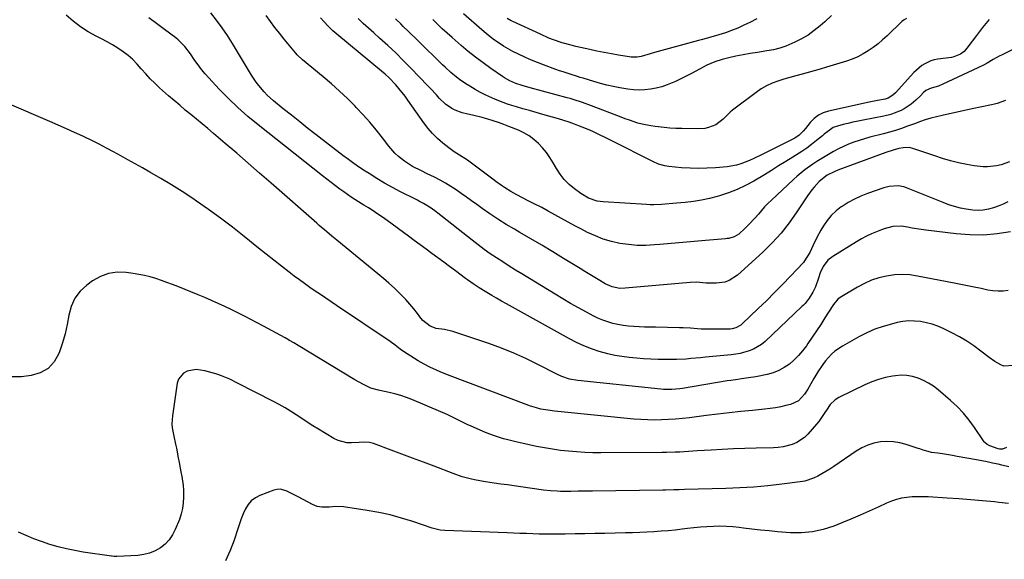
# Model space of a CAD drawing. Units: inches. Extents: x 1900143 to 1905468, y 416762 to 422032.
# Drawn here: x 1902362 to 1902858, y 418576 to 418848 of the extents above; entities that cross this region are included whole.
import ezdxf

# ---------------------------------------------------------------- set-up
doc = ezdxf.new("R2010")
doc.units = ezdxf.units.IN
doc.header["$MEASUREMENT"] = 0
doc.layers.add('7', color=7, linetype='Continuous')
doc.layers.add('8', color=7, linetype='Continuous')

msp = doc.modelspace()

# ---------------------------------------------------------------- linework, layer by layer
at = {"layer": '7', "color": 18}
for points in [[(1902859.99, 418756.5, 1744), (1902857.64, 418755.34, 1744), (1902855.23, 418754.31, 1744), (1902852.75, 418753.5, 1744), (1902850.22, 418752.81, 1744), (1902847.65, 418752.4, 1744), (1902845.07, 418752.19, 1744), (1902842.49, 418752.3, 1744), (1902839.11, 418752.77, 1744), (1902836.15, 418753.41, 1744), (1902833.22, 418754.17, 1744), (1902830.34, 418755.09, 1744), (1902827.5, 418756.14, 1744), (1902808.98, 418763.56, 1744), (1902807.59, 418764.03, 1744), (1902804.74, 418764.55, 1744), (1902800.36, 418764.32, 1744), (1902797.53, 418763.58, 1744), (1902789.36, 418760.71, 1744), (1902786.01, 418759.39, 1744), (1902782.75, 418757.91, 1744), (1902779.61, 418756.17, 1744), (1902776.55, 418754.27, 1744), (1902776.12, 418753.98, 1744), (1902773.51, 418751.94, 1744), (1902771.1, 418749.71, 1744), (1902769.01, 418747.17, 1744), (1902767.14, 418744.44, 1744), (1902765.86, 418742.27, 1744), (1902763.84, 418738.59, 1744), (1902762.07, 418734.78, 1744), (1902760.37, 418730.94, 1744), (1902757.71, 418726.78, 1744), (1902757.06, 418726.04, 1744), (1902750.55, 418719.08, 1744), (1902746.59, 418714.91, 1744), (1902742.57, 418710.79, 1744), (1902738.49, 418706.74, 1744), (1902734.36, 418702.73, 1744), (1902726.26, 418695.02, 1744), (1902725.52, 418694.4, 1744), (1902723.02, 418692.99, 1744), (1902721.16, 418692.48, 1744), (1902720.21, 418692.36, 1744), (1902719.24, 418692.31, 1744), (1902709.3, 418692.32, 1744), (1902705.65, 418692.42, 1744), (1902703.83, 418692.54, 1744), (1902700.19, 418692.86, 1744), (1902696.54, 418693.07, 1744), (1902694.72, 418693.12, 1744), (1902682.53, 418693.31, 1744), (1902679.82, 418693.37, 1744), (1902677.1, 418693.44, 1744), (1902674.39, 418693.54, 1744), (1902671.67, 418693.65, 1744), (1902668.93, 418693.87, 1744), (1902666.29, 418694.19, 1744), (1902663.67, 418694.68, 1744), (1902661.08, 418695.28, 1744), (1902658.53, 418696.06, 1744), (1902656.02, 418696.95, 1744), (1902653.58, 418698, 1744), (1902651.19, 418699.17, 1744), (1902647.86, 418700.94, 1744), (1902643.85, 418703.11, 1744), (1902639.87, 418705.33, 1744), (1902635.94, 418707.63, 1744), (1902632.03, 418709.98, 1744), (1902615.35, 418720.2, 1744), (1902612.13, 418722.19, 1744), (1902608.92, 418724.2, 1744), (1902605.73, 418726.24, 1744), (1902602.55, 418728.29, 1744), (1902599.41, 418730.41, 1744), (1902596.31, 418732.58, 1744), (1902593.28, 418734.83, 1744), (1902590.28, 418737.15, 1744), (1902573.07, 418750.84, 1744), (1902572.23, 418751.49, 1744), (1902569.65, 418753.4, 1744), (1902565.83, 418755.71, 1744), (1902563.76, 418756.78, 1744), (1902562.72, 418757.32, 1744), (1902561.69, 418757.85, 1744), (1902554.21, 418761.66, 1744), (1902550.16, 418763.8, 1744), (1902546.16, 418766.02, 1744), (1902542.23, 418768.35, 1744), (1902538.33, 418770.77, 1744), (1902536.39, 418772.01, 1744), (1902533.53, 418773.9, 1744), (1902530.71, 418775.83, 1744), (1902527.93, 418777.83, 1744), (1902525.2, 418779.89, 1744), (1902511.78, 418790.25, 1744), (1902507.58, 418793.51, 1744), (1902503.41, 418796.8, 1744), (1902499.28, 418800.14, 1744), (1902495.16, 418803.49, 1744), (1902490.27, 418807.52, 1744), (1902487.07, 418810.37, 1744), (1902485.58, 418811.9, 1744), (1902482.76, 418815.13, 1744), (1902481.45, 418816.82, 1744), (1902479.09, 418820.39, 1744), (1902469.55, 418836.27, 1744), (1902467.02, 418840.29, 1744), (1902464.39, 418844.23, 1744), (1902461.59, 418848.06, 1744), (1902458.68, 418851.82, 1744)], [(1902860.96, 418776.64, 1746), (1902856.62, 418775.18, 1746), (1902854.39, 418774.7, 1746), (1902849.84, 418774.18, 1746), (1902847.56, 418774.16, 1746), (1902843.02, 418774.68, 1746), (1902839.34, 418775.37, 1746), (1902835.26, 418776.24, 1746), (1902831.22, 418777.23, 1746), (1902827.22, 418778.39, 1746), (1902823.25, 418779.67, 1746), (1902812.73, 418783.33, 1746), (1902810.58, 418783.85, 1746), (1902807.26, 418783.82, 1746), (1902805.07, 418783.42, 1746), (1902802.35, 418782.62, 1746), (1902798.6, 418781.34, 1746), (1902774.41, 418772.48, 1746), (1902772.55, 418771.74, 1746), (1902769, 418769.91, 1746), (1902765.1, 418766.86, 1746), (1902762.46, 418764, 1746), (1902761.29, 418762.58, 1746), (1902759.14, 418759.58, 1746), (1902753.85, 418751.43, 1746), (1902750, 418745.97, 1746), (1902745.9, 418740.73, 1746), (1902741.4, 418735.82, 1746), (1902736.65, 418731.13, 1746), (1902723.94, 418719.52, 1746), (1902719.78, 418716.84, 1746), (1902717.44, 418716.11, 1746), (1902713.09, 418715.56, 1746), (1902708.2, 418715.62, 1746), (1902703.33, 418716.04, 1746), (1902700.07, 418715.93, 1746), (1902667.33, 418712.97, 1746), (1902664.7, 418712.94, 1746), (1902660.82, 418713.68, 1746), (1902657.23, 418715.29, 1746), (1902654.52, 418716.92, 1746), (1902652.04, 418718.42, 1746), (1902649.55, 418719.93, 1746), (1902647.07, 418721.44, 1746), (1902644.59, 418722.96, 1746), (1902636.31, 418728.04, 1746), (1902630.83, 418731.37, 1746), (1902625.33, 418734.67, 1746), (1902619.8, 418737.92, 1746), (1902614.25, 418741.14, 1746), (1902611.54, 418742.7, 1746), (1902607.38, 418745.18, 1746), (1902603.27, 418747.75, 1746), (1902599.25, 418750.44, 1746), (1902595.29, 418753.23, 1746), (1902592.59, 418755.19, 1746), (1902590.01, 418757.05, 1746), (1902587.42, 418758.9, 1746), (1902584.82, 418760.73, 1746), (1902582.22, 418762.56, 1746), (1902579.57, 418764.31, 1746), (1902576.88, 418765.98, 1746), (1902574.1, 418767.52, 1746), (1902571.28, 418768.97, 1746), (1902567.68, 418770.72, 1746), (1902564.72, 418772.15, 1746), (1902560.3, 418774.34, 1746), (1902556.17, 418777, 1746), (1902553.14, 418779.43, 1746), (1902551.4, 418781.04, 1746), (1902548.27, 418784.62, 1746), (1902545.06, 418788.84, 1746), (1902541.94, 418792.8, 1746), (1902538.72, 418796.68, 1746), (1902535.36, 418800.43, 1746), (1902531.91, 418804.11, 1746), (1902531.32, 418804.72, 1746), (1902527.44, 418808.58, 1746), (1902523.48, 418812.35, 1746), (1902519.4, 418815.98, 1746), (1902515.24, 418819.52, 1746), (1902504.86, 418828.06, 1746), (1902502.22, 418830.55, 1746), (1902501.43, 418831.46, 1746), (1902495.61, 418838.58, 1746), (1902493.27, 418841.51, 1746), (1902490.98, 418844.47, 1746), (1902488.75, 418847.48, 1746), (1902486.57, 418850.52, 1746)], [(1902771.16, 418850.36, 1756), (1902767.91, 418847.33, 1756), (1902765.5, 418845.2, 1756), (1902762.53, 418842.81, 1756), (1902759.44, 418840.6, 1756), (1902756.17, 418838.68, 1756), (1902752.78, 418836.95, 1756), (1902751.31, 418836.28, 1756), (1902748.25, 418835.04, 1756), (1902745.14, 418833.98, 1756), (1902741.95, 418833.18, 1756), (1902738.71, 418832.56, 1756), (1902733.95, 418831.85, 1756), (1902730.32, 418831.27, 1756), (1902726.71, 418830.62, 1756), (1902723.12, 418829.87, 1756), (1902719.54, 418829.05, 1756), (1902716.19, 418828.24, 1756), (1902712.48, 418827.11, 1756), (1902708.53, 418825.37, 1756), (1902704.68, 418823.38, 1756), (1902700.72, 418821.23, 1756), (1902698.75, 418820.17, 1756), (1902694.72, 418818.16, 1756), (1902692.68, 418817.22, 1756), (1902688.45, 418815.46, 1756), (1902685.72, 418814.54, 1756), (1902682.93, 418813.84, 1756), (1902680.09, 418813.28, 1756), (1902677.22, 418812.98, 1756), (1902674.35, 418812.86, 1756), (1902671.48, 418813.01, 1756), (1902668.61, 418813.34, 1756), (1902664.65, 418814, 1756), (1902661.35, 418814.62, 1756), (1902658.07, 418815.33, 1756), (1902654.83, 418816.17, 1756), (1902651.6, 418817.11, 1756), (1902646.14, 418818.82, 1756), (1902644.7, 418819.27, 1756), (1902643.27, 418819.73, 1756), (1902639.65, 418820.83, 1756), (1902636.06, 418821.99, 1756), (1902634.27, 418822.61, 1756), (1902632.49, 418823.24, 1756), (1902626.26, 418825.55, 1756), (1902623.21, 418826.72, 1756), (1902620.19, 418827.95, 1756), (1902617.2, 418829.26, 1756), (1902613.27, 418831.08, 1756), (1902610.83, 418832.31, 1756), (1902608.44, 418833.61, 1756), (1902606.11, 418835.02, 1756), (1902603.82, 418836.5, 1756), (1902601.59, 418838.07, 1756), (1902599.4, 418839.7, 1756), (1902597.27, 418841.41, 1756), (1902595.18, 418843.16, 1756), (1902585.87, 418851.29, 1756)], [(1902861.43, 418741.51, 1742), (1902854.59, 418740.44, 1742), (1902847.73, 418739.83, 1742), (1902840.84, 418739.88, 1742), (1902833.94, 418740.39, 1742), (1902818.73, 418742.25, 1742), (1902816.43, 418742.56, 1742), (1902811.82, 418743.29, 1742), (1902809.53, 418743.72, 1742), (1902806.41, 418744.25, 1742), (1902802.05, 418744.11, 1742), (1902797.78, 418743.01, 1742), (1902796.4, 418742.51, 1742), (1902793.91, 418741.5, 1742), (1902791.33, 418740.39, 1742), (1902788.79, 418739.18, 1742), (1902786.31, 418737.85, 1742), (1902783.88, 418736.44, 1742), (1902771.83, 418729.03, 1742), (1902769.39, 418727.08, 1742), (1902767.07, 418723.94, 1742), (1902765.48, 418720.7, 1742), (1902764.61, 418718.16, 1742), (1902763.16, 418713.71, 1742), (1902761.83, 418711, 1742), (1902760.06, 418708.07, 1742), (1902757.94, 418705.38, 1742), (1902757.16, 418704.55, 1742), (1902756.35, 418703.74, 1742), (1902737.75, 418686.2, 1742), (1902735.95, 418684.71, 1742), (1902732, 418682.34, 1742), (1902729.84, 418681.45, 1742), (1902725.31, 418680.2, 1742), (1902723, 418679.79, 1742), (1902720.67, 418679.48, 1742), (1902707.78, 418678.21, 1742), (1902705.33, 418677.97, 1742), (1902700.44, 418677.53, 1742), (1902698, 418677.32, 1742), (1902693.1, 418677.04, 1742), (1902690.64, 418677.01, 1742), (1902688.19, 418677.02, 1742), (1902683.92, 418677.1, 1742), (1902680.27, 418677.22, 1742), (1902676.62, 418677.41, 1742), (1902672.97, 418677.7, 1742), (1902669.33, 418678.05, 1742), (1902665.71, 418678.55, 1742), (1902662.12, 418679.18, 1742), (1902658.57, 418680, 1742), (1902654.22, 418681.2, 1742), (1902650.35, 418682.49, 1742), (1902646.55, 418683.95, 1742), (1902642.85, 418685.65, 1742), (1902639.22, 418687.52, 1742), (1902607.53, 418705.15, 1742), (1902605.05, 418706.55, 1742), (1902602.57, 418707.97, 1742), (1902600.12, 418709.41, 1742), (1902597.67, 418710.87, 1742), (1902593.8, 418713.21, 1742), (1902590.84, 418715.14, 1742), (1902587.95, 418717.18, 1742), (1902587, 418717.88, 1742), (1902581.87, 418721.73, 1742), (1902578.92, 418723.93, 1742), (1902575.96, 418726.13, 1742), (1902573, 418728.31, 1742), (1902570.02, 418730.48, 1742), (1902567.05, 418732.65, 1742), (1902564.08, 418734.83, 1742), (1902561.11, 418737.01, 1742), (1902558.15, 418739.2, 1742), (1902547.51, 418747.07, 1742), (1902545.18, 418748.75, 1742), (1902542.82, 418750.38, 1742), (1902540.42, 418751.96, 1742), (1902537.99, 418753.49, 1742), (1902535.66, 418754.91, 1742), (1902533.09, 418756.49, 1742), (1902529.27, 418758.92, 1742), (1902525.57, 418761.52, 1742), (1902523.62, 418762.96, 1742), (1902521.44, 418764.6, 1742), (1902519.27, 418766.24, 1742), (1902517.12, 418767.91, 1742), (1902514.97, 418769.59, 1742), (1902482.44, 418795.35, 1742), (1902477.32, 418799.6, 1742), (1902472.33, 418804, 1742), (1902467.54, 418808.61, 1742), (1902462.89, 418813.37, 1742), (1902457.64, 418818.99, 1742), (1902455.77, 418821.1, 1742), (1902453.97, 418823.26, 1742), (1902452.28, 418825.51, 1742), (1902450.66, 418827.82, 1742), (1902448.37, 418831.2, 1742), (1902445.5, 418834.89, 1742), (1902442.18, 418838.16, 1742), (1902440.97, 418839.13, 1742), (1902435.31, 418843.35, 1742), (1902431.37, 418846.33, 1742), (1902427.45, 418849.35, 1742)], [(1902858.89, 418807.67, 1748), (1902854.75, 418806.07, 1748), (1902853.33, 418805.69, 1748), (1902851.88, 418805.36, 1748), (1902842.1, 418803.4, 1748), (1902838.29, 418802.61, 1748), (1902834.49, 418801.8, 1748), (1902830.7, 418800.95, 1748), (1902826.91, 418800.06, 1748), (1902821.34, 418798.73, 1748), (1902818.4, 418797.88, 1748), (1902815.52, 418796.81, 1748), (1902813.6, 418796.1, 1748), (1902809.54, 418794.61, 1748), (1902806.53, 418793.55, 1748), (1902803.5, 418792.56, 1748), (1902800.45, 418791.66, 1748), (1902797.37, 418790.83, 1748), (1902790.49, 418789.08, 1748), (1902787.78, 418788.32, 1748), (1902785.09, 418787.49, 1748), (1902782.44, 418786.55, 1748), (1902779.81, 418785.54, 1748), (1902777.23, 418784.41, 1748), (1902774.69, 418783.2, 1748), (1902772.21, 418781.87, 1748), (1902769.76, 418780.47, 1748), (1902768.06, 418779.44, 1748), (1902763.86, 418776.81, 1748), (1902761.79, 418775.45, 1748), (1902757.73, 418772.61, 1748), (1902753.89, 418769.51, 1748), (1902752.05, 418767.86, 1748), (1902740.99, 418757.43, 1748), (1902739.25, 418755.74, 1748), (1902737.57, 418753.99, 1748), (1902734.4, 418750.33, 1748), (1902732.83, 418748.48, 1748), (1902729.52, 418744.95, 1748), (1902727.77, 418743.28, 1748), (1902724.51, 418740.3, 1748), (1902722.23, 418738.86, 1748), (1902719.6, 418738.14, 1748), (1902718.69, 418738, 1748), (1902717.78, 418737.9, 1748), (1902707.76, 418737.03, 1748), (1902702.02, 418736.53, 1748), (1902696.29, 418736.03, 1748), (1902690.55, 418735.54, 1748), (1902684.81, 418735.04, 1748), (1902682.06, 418734.8, 1748), (1902677.71, 418734.6, 1748), (1902673.36, 418734.62, 1748), (1902669.04, 418734.98, 1748), (1902664.72, 418735.57, 1748), (1902660.48, 418736.53, 1748), (1902656.33, 418737.74, 1748), (1902652.31, 418739.33, 1748), (1902648.37, 418741.17, 1748), (1902645.39, 418742.74, 1748), (1902642.02, 418744.52, 1748), (1902638.66, 418746.32, 1748), (1902635.31, 418748.15, 1748), (1902631.98, 418749.98, 1748), (1902628.63, 418751.81, 1748), (1902625.28, 418753.61, 1748), (1902621.9, 418755.38, 1748), (1902618.51, 418757.13, 1748), (1902612.83, 418760.01, 1748), (1902611.24, 418760.86, 1748), (1902609.67, 418761.75, 1748), (1902606.62, 418763.7, 1748), (1902605.13, 418764.73, 1748), (1902602.19, 418766.84, 1748), (1902600.73, 418767.92, 1748), (1902589.27, 418776.55, 1748), (1902587.96, 418777.49, 1748), (1902585.27, 418779.27, 1748), (1902581.15, 418781.82, 1748), (1902579.83, 418782.76, 1748), (1902578.55, 418783.74, 1748), (1902575.55, 418786.13, 1748), (1902572.89, 418788.45, 1748), (1902570.38, 418790.9, 1748), (1902568.1, 418793.55, 1748), (1902565.95, 418796.34, 1748), (1902557.93, 418807.78, 1748), (1902556.47, 418809.79, 1748), (1902553.39, 418813.68, 1748), (1902551.78, 418815.56, 1748), (1902548.35, 418819.14, 1748), (1902546.53, 418820.81, 1748), (1902544.65, 418822.43, 1748), (1902522.05, 418841.01, 1748), (1902520.07, 418842.73, 1748), (1902517.7, 418845.07, 1748), (1902515.75, 418847.17, 1748), (1902513.84, 418849.32, 1748)], [(1902850.58, 418848.36, 1752), (1902847.36, 418844.43, 1752), (1902844.24, 418840.41, 1752), (1902839.38, 418833.9, 1752), (1902838.02, 418832.38, 1752), (1902836.14, 418830.93, 1752), (1902832.91, 418829.54, 1752), (1902831.75, 418829.31, 1752), (1902824.75, 418828.41, 1752), (1902823.02, 418828.08, 1752), (1902821.34, 418827.61, 1752), (1902818.17, 418826.15, 1752), (1902816.69, 418825.18, 1752), (1902813.97, 418822.97, 1752), (1902812.72, 418821.72, 1752), (1902803.41, 418811.52, 1752), (1902802.2, 418810.34, 1752), (1902799.83, 418808.81, 1752), (1902798.19, 418808.31, 1752), (1902794.46, 418807.67, 1752), (1902790.17, 418806.82, 1752), (1902769.72, 418802.28, 1752), (1902767.09, 418801.41, 1752), (1902764.66, 418800.22, 1752), (1902762.52, 418798.55, 1752), (1902760.57, 418796.58, 1752), (1902758.16, 418793.55, 1752), (1902756.97, 418792.14, 1752), (1902755.03, 418790.19, 1752), (1902752.76, 418788.68, 1752), (1902736.34, 418780.45, 1752), (1902732.1, 418778.41, 1752), (1902729.96, 418777.45, 1752), (1902725.6, 418775.71, 1752), (1902723.37, 418775.04, 1752), (1902718.77, 418774.26, 1752), (1902712.74, 418773.7, 1752), (1902708.49, 418773.43, 1752), (1902704.24, 418773.31, 1752), (1902699.99, 418773.43, 1752), (1902695.74, 418773.71, 1752), (1902689.4, 418774.29, 1752), (1902687.26, 418774.61, 1752), (1902684.16, 418775.51, 1752), (1902681.18, 418776.8, 1752), (1902660.65, 418787.24, 1752), (1902656.96, 418789.09, 1752), (1902655.1, 418790, 1752), (1902651.38, 418791.79, 1752), (1902649.5, 418792.64, 1752), (1902645.69, 418794.22, 1752), (1902644.35, 418794.75, 1752), (1902641.75, 418795.73, 1752), (1902639.13, 418796.66, 1752), (1902636.49, 418797.51, 1752), (1902633.82, 418798.31, 1752), (1902625.9, 418800.57, 1752), (1902622.55, 418801.53, 1752), (1902619.21, 418802.5, 1752), (1902615.87, 418803.48, 1752), (1902612.53, 418804.46, 1752), (1902610.3, 418805.13, 1752), (1902608.1, 418805.83, 1752), (1902603.75, 418807.42, 1752), (1902601.61, 418808.31, 1752), (1902597.16, 418810.33, 1752), (1902594.4, 418811.7, 1752), (1902591.71, 418813.21, 1752), (1902589.06, 418814.79, 1752), (1902587.05, 418816.06, 1752), (1902583.91, 418818.19, 1752), (1902582.4, 418819.34, 1752), (1902579.5, 418821.78, 1752), (1902576.69, 418824.34, 1752), (1902575.32, 418825.66, 1752), (1902573.01, 418827.93, 1752), (1902570.5, 418830.4, 1752), (1902567.98, 418832.87, 1752), (1902565.47, 418835.33, 1752), (1902562.95, 418837.79, 1752), (1902558.22, 418842.42, 1752), (1902555.6, 418844.97, 1752), (1902554.28, 418846.23, 1752), (1902551.63, 418848.75, 1752)], [(1902808.93, 418848.94, 1754), (1902807.75, 418848.28, 1754), (1902806.65, 418847.43, 1754), (1902799.21, 418840.18, 1754), (1902796.97, 418838.12, 1754), (1902794.66, 418836.16, 1754), (1902792.23, 418834.34, 1754), (1902789.73, 418832.61, 1754), (1902787.11, 418831.07, 1754), (1902784.43, 418829.68, 1754), (1902781.64, 418828.51, 1754), (1902778.78, 418827.5, 1754), (1902768.65, 418824.38, 1754), (1902765.6, 418823.47, 1754), (1902762.55, 418822.59, 1754), (1902759.49, 418821.75, 1754), (1902756.42, 418820.94, 1754), (1902753.32, 418820.11, 1754), (1902750.29, 418819.27, 1754), (1902747.27, 418818.36, 1754), (1902744.27, 418817.42, 1754), (1902741.34, 418816.31, 1754), (1902738.52, 418815.01, 1754), (1902735.83, 418813.44, 1754), (1902733.25, 418811.68, 1754), (1902721.44, 418802.74, 1754), (1902720.17, 418801.72, 1754), (1902716.71, 418798.28, 1754), (1902712.97, 418795.33, 1754), (1902709.26, 418793.94, 1754), (1902707.46, 418793.54, 1754), (1902703.75, 418793.27, 1754), (1902695.8, 418793.44, 1754), (1902692.83, 418793.55, 1754), (1902689.87, 418793.72, 1754), (1902686.91, 418793.97, 1754), (1902682.5, 418794.45, 1754), (1902680.29, 418794.77, 1754), (1902675.92, 418795.67, 1754), (1902673.77, 418796.26, 1754), (1902669.51, 418797.63, 1754), (1902667.4, 418798.38, 1754), (1902665.31, 418799.16, 1754), (1902650.33, 418804.95, 1754), (1902645.79, 418806.61, 1754), (1902641.19, 418808.09, 1754), (1902639.64, 418808.54, 1754), (1902638.09, 418808.97, 1754), (1902619.57, 418813.93, 1754), (1902615.38, 418815.14, 1754), (1902612.26, 418816.16, 1754), (1902609.3, 418817.44, 1754), (1902606.5, 418819.05, 1754), (1902605.6, 418819.64, 1754), (1902599.6, 418823.79, 1754), (1902595.75, 418826.55, 1754), (1902591.98, 418829.38, 1754), (1902588.3, 418832.35, 1754), (1902584.69, 418835.39, 1754), (1902580.19, 418839.32, 1754), (1902577.7, 418841.53, 1754), (1902575.23, 418843.77, 1754), (1902572.8, 418846.05, 1754), (1902570.39, 418848.35, 1754)], [(1902733.66, 418848.73, 1758), (1902730.18, 418846.98, 1758), (1902727.13, 418845.5, 1758), (1902724.06, 418844.12, 1758), (1902720.95, 418842.83, 1758), (1902717.79, 418841.71, 1758), (1902714.58, 418840.7, 1758), (1902709.34, 418839.19, 1758), (1902708.72, 418839.01, 1758), (1902705.59, 418838.19, 1758), (1902704.34, 418837.86, 1758), (1902682.1, 418831.8, 1758), (1902679.89, 418831.16, 1758), (1902675.47, 418829.86, 1758), (1902673.42, 418829.52, 1758), (1902670.31, 418829.49, 1758), (1902669.28, 418829.62, 1758), (1902664.04, 418830.46, 1758), (1902660.39, 418831.08, 1758), (1902656.75, 418831.74, 1758), (1902653.12, 418832.48, 1758), (1902649.51, 418833.26, 1758), (1902642.43, 418834.85, 1758), (1902640.14, 418835.41, 1758), (1902635.61, 418836.7, 1758), (1902631.16, 418838.25, 1758), (1902628.96, 418839.1, 1758), (1902624.63, 418840.97, 1758), (1902610.7, 418847.4, 1758), (1902609.99, 418847.74, 1758), (1902607.96, 418848.91, 1758)], [(1902862.85, 418674.03, 1738), (1902858.04, 418673.79, 1738), (1902856.47, 418674.34, 1738), (1902853.44, 418676.07, 1738), (1902850.6, 418678.09, 1738), (1902846.48, 418681.34, 1738), (1902842.98, 418683.93, 1738), (1902839.37, 418686.36, 1738), (1902835.62, 418688.55, 1738), (1902831.76, 418690.59, 1738), (1902827.52, 418692.66, 1738), (1902824.76, 418693.85, 1738), (1902821.95, 418694.87, 1738), (1902819.05, 418695.62, 1738), (1902816.1, 418696.2, 1738), (1902813.11, 418696.47, 1738), (1902810.14, 418696.5, 1738), (1902807.18, 418696.19, 1738), (1902804.23, 418695.66, 1738), (1902801.46, 418694.98, 1738), (1902797.2, 418693.76, 1738), (1902793.03, 418692.31, 1738), (1902788.99, 418690.53, 1738), (1902785.04, 418688.52, 1738), (1902776.71, 418683.85, 1738), (1902772.97, 418681.32, 1738), (1902771.3, 418679.81, 1738), (1902768.25, 418676.45, 1738), (1902766.86, 418674.65, 1738), (1902764.34, 418670.86, 1738), (1902762.31, 418667.47, 1738), (1902760.75, 418664.83, 1738), (1902759.25, 418662.15, 1738), (1902757.62, 418659.58, 1738), (1902754.57, 418656.33, 1738), (1902750.66, 418654.42, 1738), (1902748.29, 418653.83, 1738), (1902745.64, 418653.24, 1738), (1902742.97, 418652.73, 1738), (1902740.28, 418652.33, 1738), (1902737.58, 418652.02, 1738), (1902731.38, 418651.45, 1738), (1902725.57, 418650.88, 1738), (1902719.76, 418650.27, 1738), (1902713.97, 418649.6, 1738), (1902708.17, 418648.88, 1738), (1902699.69, 418647.77, 1738), (1902696.19, 418647.37, 1738), (1902692.7, 418647.04, 1738), (1902689.19, 418646.8, 1738), (1902685.68, 418646.63, 1738), (1902682.17, 418646.59, 1738), (1902678.66, 418646.63, 1738), (1902675.15, 418646.81, 1738), (1902671.65, 418647.09, 1738), (1902633.46, 418650.86, 1738), (1902631.77, 418651.05, 1738), (1902628.41, 418651.53, 1738), (1902624.94, 418652.14, 1738), (1902622.63, 418652.66, 1738), (1902620.36, 418653.35, 1738), (1902619.61, 418653.6, 1738), (1902618.87, 418653.88, 1738), (1902577.79, 418669.38, 1738), (1902574.14, 418670.86, 1738), (1902572.34, 418671.68, 1738), (1902569.02, 418673.29, 1738), (1902566.04, 418674.79, 1738), (1902563.1, 418676.37, 1738), (1902561.21, 418677.53, 1738), (1902555.69, 418681.13, 1738), (1902553.97, 418682.32, 1738), (1902551.52, 418684.24, 1738), (1902548.99, 418686.08, 1738), (1902521.9, 418704.38, 1738), (1902519.22, 418706.19, 1738), (1902516.55, 418708, 1738), (1902513.87, 418709.81, 1738), (1902511.2, 418711.61, 1738), (1902508.54, 418713.45, 1738), (1902505.9, 418715.31, 1738), (1902503.3, 418717.21, 1738), (1902500.71, 418719.15, 1738), (1902498.07, 418721.17, 1738), (1902494.19, 418724.15, 1738), (1902490.33, 418727.16, 1738), (1902486.5, 418730.2, 1738), (1902482.68, 418733.26, 1738), (1902475.41, 418739.13, 1738), (1902469.55, 418743.75, 1738), (1902463.61, 418748.28, 1738), (1902457.56, 418752.65, 1738), (1902451.44, 418756.93, 1738), (1902449.56, 418758.2, 1738), (1902444.28, 418761.7, 1738), (1902438.94, 418765.09, 1738), (1902433.51, 418768.35, 1738), (1902428.02, 418771.5, 1738), (1902424.19, 418773.64, 1738), (1902420.57, 418775.66, 1738), (1902416.95, 418777.67, 1738), (1902413.32, 418779.69, 1738), (1902409.7, 418781.7, 1738), (1902406.06, 418783.67, 1738), (1902402.39, 418785.6, 1738), (1902398.68, 418787.45, 1738), (1902394.95, 418789.25, 1738), (1902394.21, 418789.6, 1738), (1902390.08, 418791.52, 1738), (1902385.94, 418793.41, 1738), (1902381.79, 418795.25, 1738), (1902377.61, 418797.07, 1738), (1902356.12, 418806.32, 1738)], [(1902859.41, 418632.82, 1736), (1902857.39, 418631.9, 1736), (1902855.84, 418631.88, 1736), (1902855.16, 418632.01, 1736), (1902850.92, 418633.6, 1736), (1902849.59, 418634.3, 1736), (1902848.45, 418635.26, 1736), (1902848.13, 418635.64, 1736), (1902847.84, 418636.05, 1736), (1902843.31, 418642.88, 1736), (1902840.63, 418646.58, 1736), (1902837.75, 418650.12, 1736), (1902834.58, 418653.39, 1736), (1902831.21, 418656.49, 1736), (1902824.92, 418661.82, 1736), (1902822.58, 418663.6, 1736), (1902820.14, 418665.2, 1736), (1902817.54, 418666.55, 1736), (1902814.85, 418667.72, 1736), (1902812.05, 418668.52, 1736), (1902809.23, 418669.04, 1736), (1902806.35, 418669.12, 1736), (1902803.45, 418668.91, 1736), (1902802.02, 418668.69, 1736), (1902798.42, 418667.98, 1736), (1902794.89, 418667.06, 1736), (1902791.47, 418665.82, 1736), (1902788.1, 418664.36, 1736), (1902774.99, 418657.97, 1736), (1902773.06, 418656.78, 1736), (1902770.65, 418654.39, 1736), (1902768.67, 418651.59, 1736), (1902767.94, 418650.39, 1736), (1902765.9, 418647.32, 1736), (1902764.78, 418645.86, 1736), (1902763.61, 418644.44, 1736), (1902759.29, 418639.48, 1736), (1902757.59, 418637.81, 1736), (1902753.7, 418635.22, 1736), (1902751.51, 418634.28, 1736), (1902746.84, 418633.11, 1736), (1902744.46, 418632.8, 1736), (1902742.06, 418632.64, 1736), (1902733.3, 418632.44, 1736), (1902727.61, 418632.27, 1736), (1902721.93, 418632.06, 1736), (1902716.25, 418631.77, 1736), (1902710.57, 418631.44, 1736), (1902703.64, 418630.99, 1736), (1902701.43, 418630.85, 1736), (1902699.21, 418630.71, 1736), (1902694.79, 418630.45, 1736), (1902692.57, 418630.33, 1736), (1902688.14, 418630.2, 1736), (1902685.92, 418630.17, 1736), (1902655.13, 418630.08, 1736), (1902651.04, 418630.13, 1736), (1902646.96, 418630.26, 1736), (1902642.88, 418630.51, 1736), (1902638.81, 418630.84, 1736), (1902634.75, 418631.3, 1736), (1902630.7, 418631.85, 1736), (1902626.67, 418632.53, 1736), (1902622.66, 418633.31, 1736), (1902615.23, 418634.87, 1736), (1902612.91, 418635.39, 1736), (1902608.28, 418636.53, 1736), (1902605.99, 418637.17, 1736), (1902601.46, 418638.62, 1736), (1902599.23, 418639.47, 1736), (1902597.03, 418640.37, 1736), (1902589.73, 418643.52, 1736), (1902587.81, 418644.37, 1736), (1902584.01, 418646.16, 1736), (1902582.13, 418647.11, 1736), (1902578.36, 418648.96, 1736), (1902576.45, 418649.84, 1736), (1902574.53, 418650.68, 1736), (1902559.96, 418656.89, 1736), (1902557.14, 418658, 1736), (1902554.28, 418658.99, 1736), (1902551.37, 418659.8, 1736), (1902548.42, 418660.5, 1736), (1902543.82, 418661.46, 1736), (1902543.14, 418661.59, 1736), (1902539.18, 418662.6, 1736), (1902535.47, 418664.46, 1736), (1902531.26, 418666.84, 1736), (1902502.59, 418684.13, 1736), (1902500.44, 418685.41, 1736), (1902498.28, 418686.68, 1736), (1902496.12, 418687.93, 1736), (1902493.94, 418689.17, 1736), (1902491.76, 418690.39, 1736), (1902489.56, 418691.59, 1736), (1902487.36, 418692.78, 1736), (1902485.15, 418693.95, 1736), (1902478.82, 418697.25, 1736), (1902475.56, 418698.94, 1736), (1902472.28, 418700.59, 1736), (1902468.98, 418702.22, 1736), (1902465.67, 418703.82, 1736), (1902462.34, 418705.36, 1736), (1902458.99, 418706.87, 1736), (1902455.62, 418708.32, 1736), (1902452.22, 418709.72, 1736), (1902442.05, 418713.82, 1736), (1902439.31, 418714.89, 1736), (1902436.55, 418715.93, 1736), (1902433.78, 418716.91, 1736), (1902430.99, 418717.86, 1736), (1902428.17, 418718.69, 1736), (1902425.33, 418719.43, 1736), (1902422.45, 418720.01, 1736), (1902419.55, 418720.49, 1736), (1902416.07, 418720.97, 1736), (1902411.55, 418721.05, 1736), (1902407.19, 418720.48, 1736), (1902403.08, 418718.93, 1736), (1902399.14, 418716.72, 1736), (1902396.21, 418714.6, 1736), (1902392.85, 418711.46, 1736), (1902390.1, 418707.94, 1736), (1902388.29, 418703.87, 1736), (1902387.08, 418699.43, 1736), (1902386.26, 418694.71, 1736), (1902385.24, 418690.04, 1736), (1902383.92, 418685.44, 1736), (1902382.39, 418680.9, 1736), (1902382.11, 418680.14, 1736), (1902379.7, 418675.99, 1736), (1902376.68, 418672.63, 1736), (1902372.72, 418670.42, 1736), (1902368.15, 418669, 1736), (1902363.38, 418668.37, 1736), (1902356.1, 418668.35, 1736)], [(1902860.52, 418622.98, 1734), (1902857.07, 418623.79, 1734), (1902855.1, 418624.28, 1734), (1902852.39, 418624.92, 1734), (1902849.68, 418625.53, 1734), (1902846.95, 418626.07, 1734), (1902844.22, 418626.58, 1734), (1902834.57, 418628.27, 1734), (1902832.12, 418628.69, 1734), (1902827.21, 418629.48, 1734), (1902824.76, 418629.85, 1734), (1902821.59, 418630.31, 1734), (1902819.86, 418630.65, 1734), (1902817.33, 418631.45, 1734), (1902815.65, 418632.02, 1734), (1902814.81, 418632.3, 1734), (1902808.82, 418634.26, 1734), (1902805.62, 418635.08, 1734), (1902802.4, 418635.61, 1734), (1902799.13, 418635.71, 1734), (1902795.84, 418635.52, 1734), (1902792.61, 418634.88, 1734), (1902789.5, 418633.95, 1734), (1902786.55, 418632.58, 1734), (1902783.71, 418630.92, 1734), (1902772.38, 418623.14, 1734), (1902770.42, 418621.84, 1734), (1902768.43, 418620.58, 1734), (1902764.35, 418618.23, 1734), (1902762.24, 418617.23, 1734), (1902757.83, 418615.81, 1734), (1902755.54, 418615.39, 1734), (1902746.17, 418614.19, 1734), (1902739.15, 418613.4, 1734), (1902732.11, 418612.76, 1734), (1902725.06, 418612.34, 1734), (1902717.99, 418612.06, 1734), (1902697.21, 418611.56, 1734), (1902694.48, 418611.48, 1734), (1902691.76, 418611.38, 1734), (1902687.67, 418611.24, 1734), (1902686.3, 418611.22, 1734), (1902650.89, 418610.8, 1734), (1902646.11, 418610.73, 1734), (1902643.72, 418610.69, 1734), (1902639.97, 418610.6, 1734), (1902638.26, 418610.58, 1734), (1902634.82, 418610.62, 1734), (1902633.11, 418610.68, 1734), (1902629.69, 418610.92, 1734), (1902626.28, 418611.32, 1734), (1902614.74, 418612.96, 1734), (1902611.39, 418613.43, 1734), (1902608.04, 418613.89, 1734), (1902604.68, 418614.34, 1734), (1902601.33, 418614.78, 1734), (1902597, 418615.38, 1734), (1902592.28, 418616.24, 1734), (1902589.94, 418616.75, 1734), (1902585.32, 418618.01, 1734), (1902580.79, 418619.57, 1734), (1902571.12, 418623.26, 1734), (1902565.7, 418625.32, 1734), (1902560.28, 418627.37, 1734), (1902554.85, 418629.41, 1734), (1902549.42, 418631.44, 1734), (1902540.54, 418634.76, 1734), (1902538.53, 418635.3, 1734), (1902535.4, 418635.4, 1734), (1902533.29, 418635.3, 1734), (1902529.53, 418635.06, 1734), (1902527.18, 418635.13, 1734), (1902522.72, 418636.22, 1734), (1902520.6, 418637.25, 1734), (1902512.89, 418641.94, 1734), (1902510.05, 418643.69, 1734), (1902507.23, 418645.48, 1734), (1902504.44, 418647.32, 1734), (1902501.66, 418649.18, 1734), (1902498.87, 418651.02, 1734), (1902496.04, 418652.78, 1734), (1902493.14, 418654.43, 1734), (1902490.2, 418656, 1734), (1902472.18, 418665.21, 1734), (1902468.17, 418667.18, 1734), (1902464.08, 418668.94, 1734), (1902462.68, 418669.42, 1734), (1902461.26, 418669.86, 1734), (1902455.66, 418671.44, 1734), (1902451.21, 418672.01, 1734), (1902446.8, 418671.24, 1734), (1902444.94, 418670.23, 1734), (1902442.4, 418667.21, 1734), (1902441.73, 418665.19, 1734), (1902439.31, 418648.73, 1734), (1902439.09, 418644.62, 1734), (1902439.28, 418642.58, 1734), (1902440.08, 418638.51, 1734), (1902440.94, 418634.43, 1734), (1902441.34, 418632.38, 1734), (1902442.29, 418627.49, 1734), (1902442.73, 418625.17, 1734), (1902443.61, 418620.53, 1734), (1902444.04, 418618.21, 1734), (1902444.68, 418613.54, 1734), (1902444.85, 418611.2, 1734), (1902444.94, 418607.75, 1734), (1902444.79, 418604.87, 1734), (1902444.42, 418602.04, 1734), (1902443.73, 418599.27, 1734), (1902442.81, 418596.54, 1734), (1902440.76, 418591.44, 1734), (1902439.37, 418588.73, 1734), (1902437.71, 418586.24, 1734), (1902435.63, 418584.1, 1734), (1902433.27, 418582.18, 1734), (1902430.6, 418580.68, 1734), (1902427.83, 418579.5, 1734), (1902424.91, 418578.79, 1734), (1902421.88, 418578.38, 1734), (1902411.35, 418577.85, 1734), (1902409.98, 418577.87, 1734), (1902408.95, 418577.98, 1734), (1902408.61, 418578.02, 1734), (1902394.37, 418580.06, 1734), (1902390.12, 418580.78, 1734), (1902385.91, 418581.64, 1734), (1902381.74, 418582.71, 1734), (1902377.6, 418583.92, 1734), (1902373.36, 418585.37, 1734), (1902369.48, 418586.8, 1734), (1902365.65, 418588.38, 1734), (1902361.86, 418590.05, 1734)], [(1902860.32, 418604.57, 1732), (1902855.49, 418605.08, 1732), (1902853.26, 418605.31, 1732), (1902847.31, 418605.87, 1732), (1902841.36, 418606.39, 1732), (1902835.4, 418606.85, 1732), (1902829.44, 418607.26, 1732), (1902819.99, 418607.86, 1732), (1902817.28, 418607.96, 1732), (1902814.58, 418607.96, 1732), (1902811.88, 418607.83, 1732), (1902809.18, 418607.6, 1732), (1902806.52, 418607.16, 1732), (1902803.91, 418606.56, 1732), (1902801.37, 418605.71, 1732), (1902798.87, 418604.69, 1732), (1902794.73, 418602.75, 1732), (1902790.19, 418600.67, 1732), (1902785.63, 418598.63, 1732), (1902781.03, 418596.67, 1732), (1902776.42, 418594.76, 1732), (1902772.38, 418593.13, 1732), (1902767.06, 418591.4, 1732), (1902761.67, 418590.18, 1732), (1902756.16, 418589.72, 1732), (1902750.57, 418589.78, 1732), (1902744.12, 418590.3, 1732), (1902739.8, 418590.68, 1732), (1902735.49, 418591.11, 1732), (1902731.19, 418591.61, 1732), (1902726.89, 418592.15, 1732), (1902724.78, 418592.44, 1732), (1902721.54, 418592.79, 1732), (1902718.29, 418593.02, 1732), (1902715.03, 418593.08, 1732), (1902711.76, 418593.01, 1732), (1902708.5, 418592.82, 1732), (1902705.24, 418592.58, 1732), (1902701.98, 418592.27, 1732), (1902698.73, 418591.9, 1732), (1902696.07, 418591.57, 1732), (1902692.52, 418591.17, 1732), (1902688.95, 418590.81, 1732), (1902685.39, 418590.53, 1732), (1902681.82, 418590.29, 1732), (1902678.24, 418590.1, 1732), (1902674.66, 418589.94, 1732), (1902671.09, 418589.81, 1732), (1902667.51, 418589.71, 1732), (1902657.03, 418589.46, 1732), (1902652.05, 418589.35, 1732), (1902647.07, 418589.26, 1732), (1902642.08, 418589.17, 1732), (1902637.1, 418589.1, 1732), (1902633.51, 418589.06, 1732), (1902630.32, 418589.04, 1732), (1902627.13, 418589.06, 1732), (1902623.94, 418589.13, 1732), (1902620.75, 418589.23, 1732), (1902617.56, 418589.35, 1732), (1902614.36, 418589.47, 1732), (1902611.17, 418589.6, 1732), (1902607.98, 418589.72, 1732), (1902576.53, 418590.94, 1732), (1902574.08, 418591.17, 1732), (1902570.88, 418591.88, 1732), (1902570.1, 418592.13, 1732), (1902560.4, 418595.45, 1732), (1902554.74, 418597.22, 1732), (1902549.02, 418598.78, 1732), (1902543.23, 418600.03, 1732), (1902537.38, 418601.07, 1732), (1902525.54, 418602.86, 1732), (1902521.38, 418603.03, 1732), (1902518.5, 418602.73, 1732), (1902514.65, 418602.65, 1732), (1902512.16, 418603.06, 1732), (1902509.81, 418604.01, 1732), (1902502.66, 418607.9, 1732), (1902499.67, 418609.47, 1732), (1902496.63, 418610.95, 1732), (1902493.54, 418611.7, 1732), (1902491.98, 418611.58, 1732), (1902490.4, 418611.21, 1732), (1902483.39, 418608.6, 1732), (1902481.09, 418607.41, 1732), (1902479.06, 418605.92, 1732), (1902477.44, 418604, 1732), (1902476.1, 418601.79, 1732), (1902475.03, 418599.32, 1732), (1902474.01, 418596.82, 1732), (1902473.08, 418594.29, 1732), (1902472.2, 418591.73, 1732), (1902470.37, 418586.09, 1732), (1902468.4, 418580.81, 1732), (1902466.12, 418575.69, 1732)]]:
    msp.add_polyline3d(points, dxfattribs=at)
at = {"layer": '8', "color": 18}
for points in [[(1902860.21, 418711.78, 1740), (1902857.65, 418711.56, 1740), (1902855.1, 418711.51, 1740), (1902852.55, 418711.72, 1740), (1902850.02, 418712.11, 1740), (1902846.57, 418712.82, 1740), (1902842.31, 418713.68, 1740), (1902838.05, 418714.54, 1740), (1902833.78, 418715.39, 1740), (1902829.52, 418716.23, 1740), (1902814.62, 418719.16, 1740), (1902810.71, 418719.69, 1740), (1902806.8, 418719.92, 1740), (1902802.9, 418719.7, 1740), (1902798.99, 418719.17, 1740), (1902795.15, 418718.22, 1740), (1902791.42, 418717, 1740), (1902787.83, 418715.4, 1740), (1902784.34, 418713.55, 1740), (1902775.55, 418708.28, 1740), (1902774.45, 418707.47, 1740), (1902772.26, 418704.83, 1740), (1902771.88, 418704.26, 1740), (1902767.93, 418698.02, 1740), (1902765.84, 418694.77, 1740), (1902763.73, 418691.54, 1740), (1902761.57, 418688.34, 1740), (1902759.39, 418685.15, 1740), (1902758.62, 418684.04, 1740), (1902756.7, 418681.52, 1740), (1902754.64, 418679.12, 1740), (1902752.39, 418676.9, 1740), (1902750.01, 418674.81, 1740), (1902747.43, 418673.03, 1740), (1902744.72, 418671.51, 1740), (1902741.82, 418670.4, 1740), (1902738.8, 418669.56, 1740), (1902733.08, 418668.42, 1740), (1902729.49, 418667.78, 1740), (1902725.88, 418667.29, 1740), (1902724.07, 418667.06, 1740), (1902720.47, 418666.55, 1740), (1902718.67, 418666.26, 1740), (1902696.23, 418662.49, 1740), (1902694.87, 418662.29, 1740), (1902690.77, 418661.96, 1740), (1902688.02, 418661.97, 1740), (1902686.65, 418662.05, 1740), (1902685.29, 418662.17, 1740), (1902643.44, 418666.55, 1740), (1902639.37, 418667.26, 1740), (1902635.42, 418668.52, 1740), (1902632.91, 418669.67, 1740), (1902623.42, 418674.58, 1740), (1902617.38, 418677.54, 1740), (1902611.27, 418680.3, 1740), (1902605.03, 418682.79, 1740), (1902598.72, 418685.09, 1740), (1902580.59, 418691.24, 1740), (1902576.37, 418692.17, 1740), (1902572.11, 418692.72, 1740), (1902569.21, 418693.9, 1740), (1902565.49, 418696.76, 1740), (1902564.46, 418697.95, 1740), (1902562.71, 418700.28, 1740), (1902560.83, 418702.68, 1740), (1902558.88, 418705.02, 1740), (1902556.82, 418707.27, 1740), (1902554.7, 418709.47, 1740), (1902553.77, 418710.4, 1740), (1902551.09, 418712.97, 1740), (1902548.37, 418715.49, 1740), (1902545.58, 418717.93, 1740), (1902542.73, 418720.32, 1740), (1902522.08, 418737.16, 1740), (1902519.53, 418739.27, 1740), (1902517.02, 418741.43, 1740), (1902513.29, 418744.69, 1740), (1902512.05, 418745.78, 1740), (1902488.98, 418766.02, 1740), (1902483.25, 418771.03, 1740), (1902477.49, 418776.02, 1740), (1902471.72, 418780.99, 1740), (1902465.93, 418785.94, 1740), (1902459.94, 418791.05, 1740), (1902457.13, 418793.43, 1740), (1902454.31, 418795.79, 1740), (1902451.48, 418798.14, 1740), (1902448.64, 418800.48, 1740), (1902445.8, 418802.82, 1740), (1902442.99, 418805.18, 1740), (1902440.2, 418807.58, 1740), (1902437.42, 418810, 1740), (1902432.84, 418814.04, 1740), (1902430.44, 418816.26, 1740), (1902428.12, 418818.56, 1740), (1902425.91, 418820.97, 1740), (1902423.78, 418823.45, 1740), (1902423.66, 418823.61, 1740), (1902421.56, 418825.98, 1740), (1902419.35, 418828.22, 1740), (1902416.97, 418830.27, 1740), (1902414.46, 418832.2, 1740), (1902411.83, 418833.97, 1740), (1902409.15, 418835.65, 1740), (1902406.39, 418837.2, 1740), (1902403.58, 418838.67, 1740), (1902400.91, 418839.98, 1740), (1902396.85, 418842.23, 1740), (1902392.97, 418844.72, 1740), (1902389.34, 418847.57, 1740), (1902385.89, 418850.66, 1740)], [(1902867.56, 418835.78, 1750), (1902857.16, 418830.7, 1750), (1902855.61, 418829.91, 1750), (1902852.57, 418828.25, 1750), (1902849.58, 418826.48, 1750), (1902848.07, 418825.64, 1750), (1902844.96, 418824.08, 1750), (1902827.34, 418815.84, 1750), (1902825.06, 418814.9, 1750), (1902821.47, 418813.84, 1750), (1902818.78, 418812.6, 1750), (1902817.41, 418811.46, 1750), (1902816.03, 418810.04, 1750), (1902813.74, 418807.84, 1750), (1902811.31, 418805.8, 1750), (1902807.86, 418803.44, 1750), (1902806.24, 418802.59, 1750), (1902802.84, 418801.2, 1750), (1902801.09, 418800.63, 1750), (1902797.51, 418799.75, 1750), (1902787.14, 418797.74, 1750), (1902784.6, 418797.23, 1750), (1902782.06, 418796.68, 1750), (1902779.54, 418796.09, 1750), (1902777.03, 418795.47, 1750), (1902774.2, 418794.74, 1750), (1902772.12, 418793.95, 1750), (1902769.37, 418792.02, 1750), (1902767.61, 418790.58, 1750), (1902766.72, 418789.87, 1750), (1902763.68, 418787.41, 1750), (1902761.24, 418785.51, 1750), (1902758.76, 418783.67, 1750), (1902756.22, 418781.92, 1750), (1902753.63, 418780.23, 1750), (1902751.75, 418779.05, 1750), (1902748.18, 418776.82, 1750), (1902744.61, 418774.61, 1750), (1902741.02, 418772.41, 1750), (1902737.43, 418770.23, 1750), (1902732.06, 418767, 1750), (1902727.94, 418764.74, 1750), (1902723.73, 418762.71, 1750), (1902719.36, 418761.02, 1750), (1902714.89, 418759.57, 1750), (1902713.74, 418759.25, 1750), (1902709.75, 418758.24, 1750), (1902705.74, 418757.38, 1750), (1902701.68, 418756.74, 1750), (1902697.59, 418756.23, 1750), (1902693.16, 418755.8, 1750), (1902691.27, 418755.63, 1750), (1902687.49, 418755.31, 1750), (1902685.59, 418755.16, 1750), (1902681.81, 418755.02, 1750), (1902679.91, 418755.05, 1750), (1902678.02, 418755.13, 1750), (1902656.32, 418756.53, 1750), (1902653.28, 418756.96, 1750), (1902648.92, 418758.41, 1750), (1902644.95, 418760.73, 1750), (1902641.78, 418763.06, 1750), (1902639.12, 418765.29, 1750), (1902636.68, 418767.72, 1750), (1902634.57, 418770.44, 1750), (1902632.68, 418773.35, 1750), (1902631.05, 418776.28, 1750), (1902629.45, 418778.89, 1750), (1902627.71, 418781.4, 1750), (1902625.76, 418783.75, 1750), (1902623.68, 418786.01, 1750), (1902621.4, 418788.02, 1750), (1902618.98, 418789.83, 1750), (1902616.36, 418791.34, 1750), (1902613.61, 418792.65, 1750), (1902608.78, 418794.59, 1750), (1902606.18, 418795.59, 1750), (1902603.56, 418796.53, 1750), (1902600.92, 418797.4, 1750), (1902597.6, 418798.4, 1750), (1902595.25, 418799.05, 1750), (1902590.51, 418800.2, 1750), (1902588.13, 418800.71, 1750), (1902585.28, 418801.38, 1750), (1902581.71, 418802.74, 1750), (1902580, 418803.63, 1750), (1902576.84, 418805.81, 1750), (1902573.74, 418808.8, 1750), (1902572.28, 418810.41, 1750), (1902569.32, 418813.58, 1750), (1902567.83, 418815.15, 1750), (1902559.59, 418823.74, 1750), (1902555.71, 418827.68, 1750), (1902551.78, 418831.56, 1750), (1902547.76, 418835.34, 1750), (1902543.67, 418839.06, 1750), (1902540.74, 418841.66, 1750), (1902538.09, 418844.05, 1750), (1902535.46, 418846.46, 1750), (1902532.87, 418848.91, 1750)]]:
    msp.add_polyline3d(points, dxfattribs=at)

doc.saveas('drawing.dxf')
